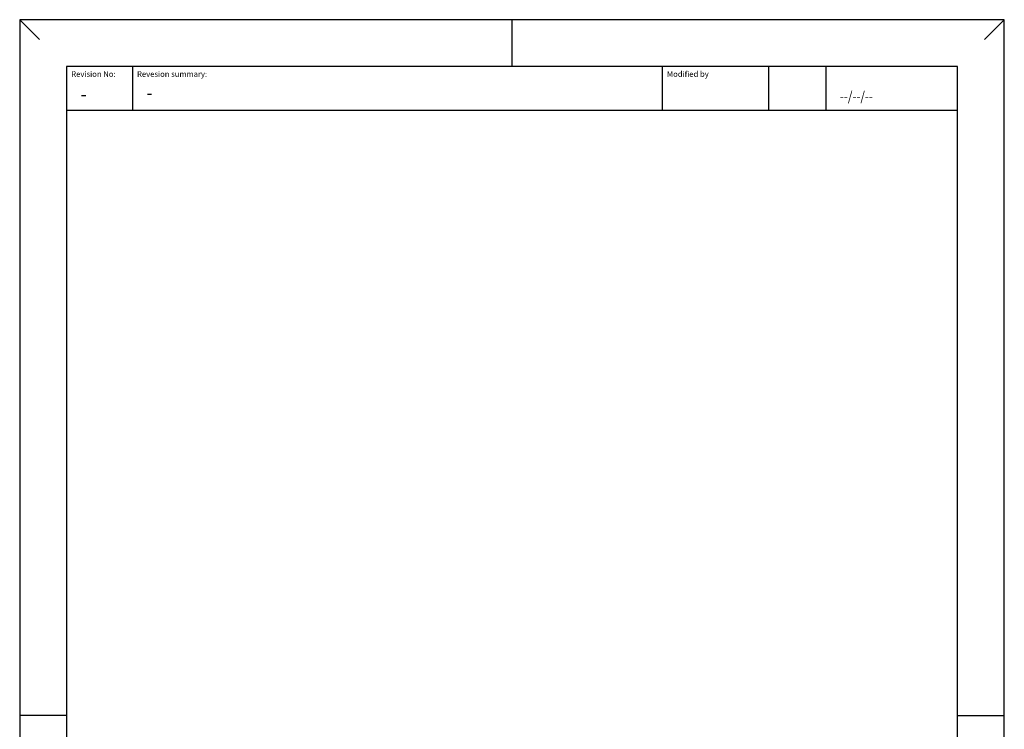
# Paper-space layout 'A4' of a CAD drawing. Units: millimetres. Extents: x 0 to 210, y 0 to 297.
# Drawn here: x 0 to 210, y 146 to 297 of the extents above; entities that cross this region are included whole.
import ezdxf

# ---------------------------------------------------------------- set-up
doc = ezdxf.new("R2010")
doc.units = ezdxf.units.MM
doc.layers.add('Default', color=7, linetype='Continuous')
doc.styles.add('SEACAD_Solid_Edge_ISO', font='seiso.ttf', dxfattribs={"width": 0.9})

# ---------------------------------------------------------------- blocks, each defined once
blk = doc.blocks.new('Cadkoop onderhoek')
for p, q in [((0, 297), (4.2, 292.8)), ((105, 287), (105, 297)), ((210, 297), (205.8, 292.8)), ((10, 148.5), (0, 148.5)), ((200, 148.5), (210, 148.5))]:
    blk.add_line(p, q)
for points in [[(0, 0), (210, 0), (210, 297), (0, 297)], [(10, 10), (200, 10), (200, 287), (10, 287)]]:
    blk.add_lwpolyline(points, close=True)
at = {"layer": 'Default', "color": 7, "linetype": 'Continuous'}
for p, q in [((10, 287), (10, 277.65)), ((24.03, 287), (24.03, 277.65)), ((137.04, 287), (137.04, 277.65)), ((159.74, 287), (159.74, 277.65)), ((171.94, 287), (171.94, 277.65)), ((10, 277.65), (10, 269.62)), ((10, 277.65), (200, 277.65))]:
    blk.add_line(p, q, dxfattribs=at)
at = {"style": 'SEACAD_Solid_Edge_ISO', "width": 0.9}
for tag, p, height in [('Rev_No:', (13, 279.65), 3), ('Rev_Summary:', (27.03, 279.93), 3), ('Date_modification', (174.94, 279.65), 2), ('SUBJECT', (102.69, 69), 3), ('Additional_info', (102.69, 59.5), 3), ('Material', (102.69, 50), 3), ('Thickness', (170.57, 50), 3), ('Project', (102.69, 40.5), 3), ('Document_Type', (102.69, 31), 3), ('Created', (50.57, 31), 2), ('Modified', (76.85, 31), 2), ('Document_Number', (102.69, 19), 5), ('Rev', (169.57, 19.48), 5), ('Sheet', (187.55, 19), 5), ('Weight', (43.98, 13), 3)]:
    blk.add_attdef(tag, p, '', height=height, dxfattribs=at)
at = {"layer": 'Default', "char_height": 1.7538, "attachment_point": 1}
for s, insert, width in [('\\C7;\\fSolid Edge ISO|b0|i0|c0|p34;\\H0.684211x;Revision No:', (11, 286), 13.1511), ('\\C7;\\fSolid Edge ISO|b0|i0|c0|p34;\\H0.684211x;Revesion summary:', (25.03, 286), 17.6854), ('{\\fSolid Edge ISO|b0||i0||c0|p34;\\C7;\\H1.2;\\W1.;Modified by}', (138.04, 286), 13.1511)]:
    blk.add_mtext(s, dxfattribs=dict(at, insert=insert, width=width))

psp = doc.layouts.new('A4')

# ---------------------------------------------------------------- block references
ref = psp.add_blockref('Cadkoop onderhoek', (0, 0))
ref.add_attrib('Date_modification', '--/--/--', (174.94, 279.65), dxfattribs={"height": 2, "style": 'SEACAD_Solid_Edge_ISO', "width": 0.9})
ref.add_attrib('Rev_Summary:', '-', (27.03, 279.93), dxfattribs={"height": 3, "style": 'SEACAD_Solid_Edge_ISO', "width": 0.9})
ref.add_attrib('Rev_No:', '-', (13, 279.65), dxfattribs={"height": 3, "style": 'SEACAD_Solid_Edge_ISO', "width": 0.9})

doc.saveas('drawing.dxf')
